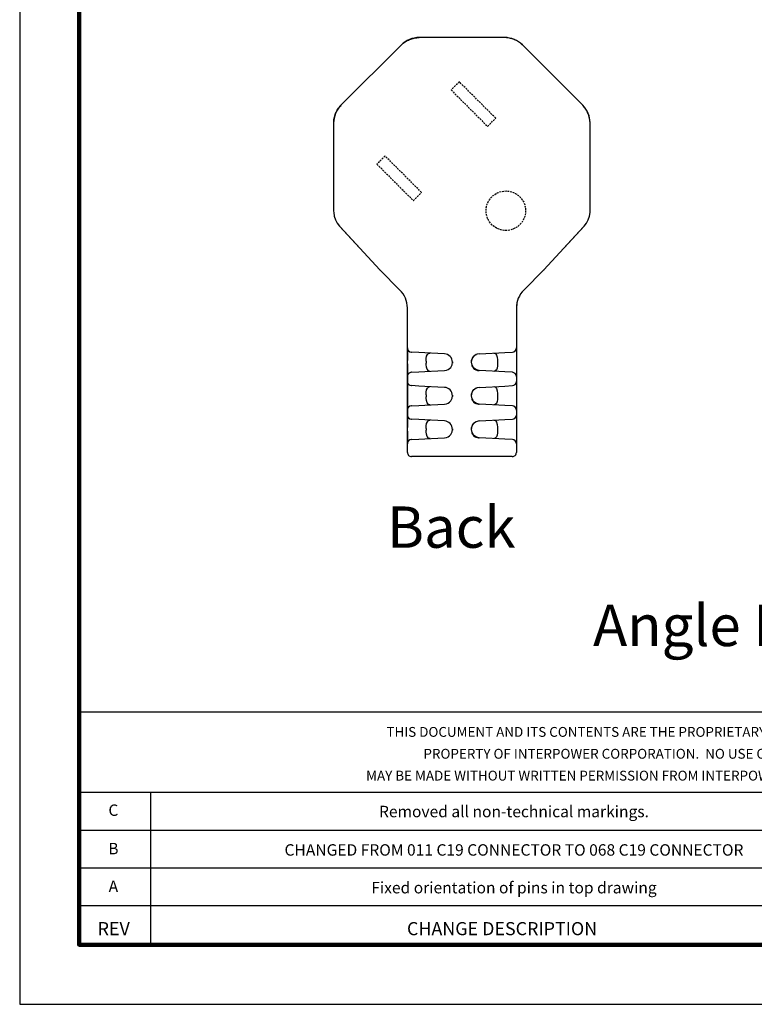
# Model space of a CAD drawing. Units: millimetres. Extents: x 47 to 367, y 63 to 311.
# Drawn here: x 47 to 149, y 63 to 200 of the extents above; entities that cross this region are included whole.
import ezdxf
from ezdxf.enums import TextEntityAlignment as Align

# ---------------------------------------------------------------- set-up
doc = ezdxf.new("R2010")
doc.units = ezdxf.units.MM
doc.linetypes.add('HIDDEN', pattern=[0.375, 0.25, -0.125])
for name, color, linetype in [('HIDDEN', 4, 'HIDDEN'), ('OBJECT', 7, 'Continuous'), ('PLOT BORDER', 3, 'Continuous'), ('TITLE BLOCK', 4, 'Continuous'), ('TITLE BLOCK TEXT', 6, 'Continuous')]:
    doc.layers.add(name, color=color, linetype=linetype)

msp = doc.modelspace()

# ---------------------------------------------------------------- linework, layer by layer
at = {"layer": 'HIDDEN'}
for points in [[(107.758, 191.037), (106.624, 189.902), (111.682, 184.844), (112.817, 185.979)], [(97.464, 180.743), (96.329, 179.608), (101.387, 174.55), (102.522, 175.685)]]:
    msp.add_lwpolyline(points, close=True, dxfattribs=at)
msp.add_circle((114.219, 173.147), 2.74, dxfattribs=at)
at = {"layer": 'OBJECT', "color": 7, "linetype": 'Continuous'}
for p, q in [((114.043, 197.173), (102.192, 197.173)), ((114.043, 197.173), (102.192, 197.173)), ((99.725, 196.151), (91.346, 187.771)), ((99.725, 196.151), (91.346, 187.771)), ((124.889, 187.771), (116.51, 196.151)), ((124.889, 187.771), (116.51, 196.151)), ((90.324, 185.304), (90.324, 173.071)), ((90.324, 185.304), (90.324, 173.454)), ((125.911, 173.454), (125.911, 185.304)), ((125.911, 173.071), (125.911, 185.304)), ((90.324, 173.071), (90.333, 172.904)), ((125.902, 172.904), (125.911, 173.071)), ((91.146, 171.02), (96.732, 164.94)), ((91.223, 170.936), (96.732, 164.94)), ((119.503, 164.94), (125.089, 171.02)), ((119.503, 164.94), (125.012, 170.936)), ((96.751, 164.923), (96.732, 164.94)), ((96.735, 164.939), (96.732, 164.94)), ((99.53, 162.142), (96.732, 164.94)), ((99.53, 162.142), (96.732, 164.94)), ((116.705, 162.142), (119.503, 164.94)), ((119.503, 164.94), (116.705, 162.142)), ((119.503, 164.94), (119.484, 164.923)), ((119.501, 164.939), (119.503, 164.94)), ((100.554, 159.637), (100.516, 159.998)), ((115.747, 160.256), (115.681, 159.637)), ((100.554, 139.628), (100.554, 159.669)), ((100.554, 139.628), (100.554, 159.637)), ((115.681, 159.669), (115.681, 139.628)), ((115.681, 159.637), (115.681, 139.628)), ((100.554, 154.124), (100.554, 152.379)), ((101.101, 153.521), (101.106, 153.542)), ((102.146, 153.488), (101.106, 153.542)), ((102.997, 153.443), (102.146, 153.488)), ((104.806, 153.348), (102.997, 153.443)), ((105.71, 153.301), (104.806, 153.348)), ((110.108, 153.2), (110.157, 153.213)), ((110.535, 153.302), (110.259, 153.236)), ((110.525, 153.301), (111.429, 153.348)), ((111.429, 153.348), (113.238, 153.443)), ((113.238, 153.443), (114.089, 153.488)), ((114.089, 153.488), (115.129, 153.542)), ((115.134, 153.521), (115.129, 153.542)), ((115.681, 154.124), (115.645, 154.122)), ((115.662, 154.123), (115.672, 154.021)), ((115.681, 154.124), (115.681, 152.379)), ((100.554, 151.897), (100.554, 150.152)), ((103.157, 152.272), (103.157, 152.004)), ((106.801, 152.207), (106.796, 152.019)), ((113.078, 152.272), (113.078, 152.004)), ((115.681, 152.379), (115.681, 151.897)), ((115.681, 151.897), (115.681, 150.152)), ((100.573, 150.153), (100.563, 150.255)), ((101.106, 150.733), (101.101, 150.756)), ((101.106, 150.733), (102.146, 150.788)), ((102.146, 150.788), (102.997, 150.833)), ((102.997, 150.833), (104.806, 150.927)), ((104.806, 150.927), (105.71, 150.975)), ((111.429, 150.927), (110.525, 150.975)), ((113.238, 150.833), (111.429, 150.927)), ((114.089, 150.788), (113.238, 150.833)), ((115.129, 150.733), (114.089, 150.788)), ((115.129, 150.733), (115.134, 150.756)), ((100.589, 150.154), (100.554, 150.152)), ((100.554, 150.152), (100.554, 149.465)), ((100.554, 149.465), (100.554, 147.72)), ((101.101, 148.862), (101.106, 148.884)), ((102.146, 148.829), (101.106, 148.884)), ((114.089, 148.829), (115.129, 148.884)), ((115.134, 148.862), (115.129, 148.884)), ((115.645, 149.463), (115.681, 149.465)), ((115.662, 149.464), (115.672, 149.362)), ((115.681, 150.152), (115.681, 149.465)), ((115.681, 149.465), (115.681, 147.72)), ((100.554, 147.72), (100.554, 147.238)), ((102.997, 148.784), (102.146, 148.829)), ((104.806, 148.69), (102.997, 148.784)), ((103.157, 147.613), (103.157, 147.345)), ((105.71, 148.642), (104.806, 148.69)), ((106.801, 147.548), (106.796, 147.361)), ((110.108, 148.541), (110.157, 148.555)), ((110.535, 148.643), (110.259, 148.577)), ((110.525, 148.642), (111.429, 148.69)), ((111.429, 148.69), (113.238, 148.784)), ((113.078, 147.613), (113.078, 147.345)), ((113.238, 148.784), (114.089, 148.829)), ((115.681, 147.72), (115.681, 147.238)), ((100.554, 147.238), (100.554, 145.493)), ((102.146, 146.129), (102.997, 146.174)), ((102.997, 146.174), (104.806, 146.269)), ((104.806, 146.269), (105.71, 146.316)), ((111.429, 146.269), (110.525, 146.316)), ((113.238, 146.174), (111.429, 146.269)), ((114.089, 146.129), (113.238, 146.174)), ((115.681, 147.238), (115.681, 145.493)), ((100.589, 145.495), (100.554, 145.493)), ((100.554, 145.493), (100.554, 144.806)), ((100.554, 144.806), (100.554, 143.062)), ((100.573, 145.494), (100.563, 145.596)), ((101.106, 146.075), (101.101, 146.097)), ((101.106, 146.075), (102.146, 146.129)), ((115.129, 146.075), (114.089, 146.129)), ((115.129, 146.075), (115.134, 146.097)), ((115.645, 144.805), (115.681, 144.806)), ((115.662, 144.805), (115.672, 144.703)), ((115.681, 145.493), (115.681, 144.806)), ((115.681, 144.806), (115.681, 143.062)), ((101.101, 144.203), (101.106, 144.225)), ((102.146, 144.17), (101.106, 144.225)), ((102.997, 144.126), (102.146, 144.17)), ((104.806, 144.031), (102.997, 144.126)), ((105.71, 143.983), (104.806, 144.031)), ((110.108, 143.882), (110.157, 143.896)), ((110.535, 143.984), (110.259, 143.918)), ((110.525, 143.983), (111.429, 144.031)), ((111.429, 144.031), (113.238, 144.126)), ((113.238, 144.126), (114.089, 144.17)), ((114.089, 144.17), (115.129, 144.225)), ((115.134, 144.203), (115.129, 144.225)), ((100.554, 142.579), (100.554, 140.834)), ((103.157, 142.954), (103.157, 142.687)), ((106.801, 142.889), (106.796, 142.702)), ((113.078, 142.954), (113.078, 142.687)), ((115.681, 143.062), (115.681, 142.579)), ((115.681, 142.579), (115.681, 140.834)), ((100.589, 140.836), (100.554, 140.834)), ((100.573, 140.835), (100.563, 140.937)), ((101.106, 141.416), (101.102, 141.457)), ((101.106, 141.416), (102.146, 141.47)), ((102.146, 141.47), (102.997, 141.515)), ((102.997, 141.515), (104.806, 141.61)), ((104.806, 141.61), (105.71, 141.657)), ((111.429, 141.61), (110.525, 141.657)), ((113.238, 141.515), (111.429, 141.61)), ((114.089, 141.47), (113.238, 141.515)), ((115.129, 141.416), (114.089, 141.47)), ((115.129, 141.416), (115.133, 141.457)), ((115.099, 139.045), (101.136, 139.045))]:
    msp.add_line(p, q, dxfattribs=at)
at = {"layer": 'OBJECT', "color": 7, "linetype": 'Continuous', "flags": 128}
for points in [[(99.729, 196.141), (99.853, 196.259), (99.983, 196.371), (100.118, 196.476), (100.258, 196.575), (100.403, 196.666), (100.552, 196.75), (100.705, 196.827), (100.861, 196.897)], [(100.861, 196.897), (101.021, 196.958), (101.184, 197.012), (101.349, 197.058), (101.516, 197.096), (101.684, 197.125), (101.854, 197.146), (102.025, 197.159), (102.196, 197.163)], [(115.374, 196.897), (115.214, 196.958), (115.051, 197.012), (114.886, 197.058), (114.719, 197.096), (114.55, 197.125), (114.38, 197.146), (114.21, 197.159), (114.039, 197.163)], [(116.506, 196.141), (116.382, 196.259), (116.252, 196.371), (116.117, 196.476), (115.977, 196.575), (115.832, 196.666), (115.683, 196.75), (115.53, 196.827), (115.374, 196.897)], [(90.6, 186.635), (90.669, 186.792), (90.746, 186.945), (90.83, 187.094), (90.922, 187.238), (91.02, 187.378), (91.126, 187.514), (91.237, 187.643), (91.355, 187.767)], [(125.635, 186.635), (125.566, 186.792), (125.489, 186.945), (125.405, 187.094), (125.313, 187.238), (125.215, 187.378), (125.109, 187.514), (124.998, 187.643), (124.88, 187.767)], [(90.333, 185.3), (90.338, 185.471), (90.35, 185.642), (90.372, 185.812), (90.401, 185.981), (90.439, 186.148), (90.484, 186.313), (90.538, 186.475), (90.6, 186.635)], [(125.902, 185.3), (125.897, 185.471), (125.884, 185.642), (125.863, 185.812), (125.834, 185.981), (125.796, 186.148), (125.751, 186.313), (125.697, 186.475), (125.635, 186.635)], [(90.333, 172.904), (90.408, 172.394), (90.572, 171.901), (90.82, 171.439), (91.146, 171.02)], [(125.089, 171.02), (125.415, 171.439), (125.663, 171.901), (125.827, 172.394), (125.902, 172.904)], [(103.157, 152.272), (103.176, 152.632), (103.233, 152.951), (103.332, 153.196), (103.477, 153.352), (103.698, 153.406)], [(110.259, 153.236), (110.098, 153.198), (109.721, 152.937), (109.579, 152.758), (109.481, 152.555), (109.432, 152.343), (109.421, 152.138)], [(109.434, 152.069), (109.442, 152.36), (109.572, 152.712), (109.791, 152.986)], [(112.537, 153.406), (112.766, 153.347), (112.94, 153.125), (113.033, 152.812), (113.073, 152.46), (113.078, 152.272)], [(103.698, 150.869), (103.469, 150.929), (103.295, 151.151), (103.202, 151.464), (103.162, 151.815), (103.157, 152.004)], [(105.71, 150.975), (105.975, 151.02), (106.211, 151.117), (106.409, 151.255), (106.566, 151.42), (106.759, 151.784), (106.814, 152.137), (106.814, 152.138)], [(109.421, 152.138), (109.421, 152.137), (109.5, 151.716), (109.626, 151.518)], [(110.525, 150.975), (110.135, 151.064), (109.781, 151.296), (109.544, 151.617), (109.526, 151.675)], [(113.078, 152.004), (113.059, 151.644), (113.001, 151.325), (112.903, 151.08), (112.758, 150.924), (112.537, 150.869)], [(109.607, 151.506), (109.607, 151.506), (109.644, 151.426), (109.663, 151.379), (109.687, 151.333), (109.717, 151.287), (109.754, 151.244), (109.846, 151.17), (110.07, 151.068), (110.306, 151.005), (110.422, 150.985), (110.535, 150.974)], [(103.157, 147.613), (103.176, 147.973), (103.233, 148.292), (103.332, 148.537), (103.477, 148.693), (103.698, 148.748)], [(110.259, 148.577), (110.098, 148.539), (109.721, 148.278), (109.579, 148.099), (109.481, 147.896), (109.432, 147.685), (109.421, 147.479)], [(109.434, 147.41), (109.442, 147.702), (109.572, 148.053), (109.791, 148.327)], [(112.537, 148.748), (112.766, 148.688), (112.94, 148.466), (113.033, 148.153), (113.073, 147.802), (113.078, 147.613)], [(103.698, 146.211), (103.469, 146.27), (103.295, 146.492), (103.202, 146.805), (103.162, 147.157), (103.157, 147.345)], [(105.71, 146.316), (105.975, 146.361), (106.211, 146.459), (106.409, 146.596), (106.566, 146.761), (106.759, 147.125), (106.814, 147.479), (106.814, 147.479)], [(109.421, 147.479), (109.421, 147.479), (109.5, 147.058), (109.626, 146.859)], [(110.525, 146.316), (110.135, 146.405), (109.781, 146.637), (109.544, 146.958), (109.526, 147.016)], [(109.607, 146.848), (109.607, 146.847), (109.644, 146.767), (109.663, 146.721), (109.687, 146.674), (109.717, 146.628), (109.754, 146.585), (109.846, 146.511), (110.07, 146.409), (110.306, 146.346), (110.422, 146.326), (110.535, 146.315)], [(113.078, 147.345), (113.059, 146.985), (113.001, 146.666), (112.903, 146.421), (112.758, 146.265), (112.537, 146.211)], [(103.157, 142.954), (103.176, 143.314), (103.233, 143.633), (103.332, 143.879), (103.477, 144.034), (103.698, 144.089)], [(110.259, 143.918), (110.098, 143.88), (109.721, 143.62), (109.579, 143.44), (109.481, 143.238), (109.432, 143.026), (109.421, 142.82)], [(109.434, 142.751), (109.442, 143.043), (109.572, 143.394), (109.791, 143.668)], [(112.537, 144.089), (112.766, 144.029), (112.94, 143.807), (113.033, 143.494), (113.073, 143.143), (113.078, 142.954)], [(103.698, 141.552), (103.469, 141.612), (103.295, 141.833), (103.202, 142.147), (103.162, 142.498), (103.157, 142.687)], [(105.71, 141.657), (105.975, 141.702), (106.211, 141.8), (106.409, 141.937), (106.566, 142.102), (106.759, 142.466), (106.814, 142.82), (106.814, 142.82)], [(109.421, 142.82), (109.421, 142.82), (109.5, 142.399), (109.626, 142.201)], [(110.525, 141.657), (110.135, 141.747), (109.781, 141.978), (109.544, 142.299), (109.526, 142.358)], [(109.607, 142.189), (109.607, 142.188), (109.644, 142.108), (109.663, 142.062), (109.687, 142.015), (109.717, 141.97), (109.754, 141.927), (109.846, 141.852), (110.07, 141.751), (110.306, 141.687), (110.422, 141.667), (110.535, 141.657)], [(113.078, 142.687), (113.059, 142.327), (113.001, 142.007), (112.903, 141.762), (112.758, 141.606), (112.537, 141.552)]]:
    msp.add_lwpolyline(points, dxfattribs=at)
at = {"layer": 'OBJECT', "color": 7, "linetype": 'Continuous'}
for centre, radius, start, end in [((102.192, 193.684), 3.489, 89.99732, 135.00268), ((114.043, 193.684), 3.489, 44.99732, 90.00268), ((93.813, 185.304), 3.489, 134.99732, 180), ((122.422, 185.304), 3.489, 0, 45.00268), ((97.057, 159.67), 3.497, 359.98653, 44.98652), ((119.178, 159.67), 3.497, 135.01348, 180.01347), ((101.136, 154.124), 0.582, 180, 267), ((105.649, 152.138), 1.165, 0, 87), ((115.099, 154.124), 0.582, 273, 0), ((101.136, 150.152), 0.582, 93, 180), ((115.099, 150.152), 0.582, 0, 87), ((101.136, 149.465), 0.582, 180, 267), ((115.099, 149.465), 0.582, 273, 0), ((105.649, 147.479), 1.165, 0, 87), ((101.136, 145.493), 0.582, 93, 180), ((101.136, 144.806), 0.582, 180, 267), ((115.099, 145.493), 0.582, 0, 87), ((115.099, 144.806), 0.582, 273, 0), ((105.649, 142.82), 1.165, 0, 87), ((101.136, 140.834), 0.582, 93, 180), ((115.099, 140.834), 0.582, 0, 87), ((101.136, 139.627), 0.582, 179.94919, 269.98574), ((101.136, 139.627), 0.582, 179.94919, 269.98574), ((115.099, 139.627), 0.582, 270.01426, 0.05081), ((115.099, 139.627), 0.582, 270.01426, 0.05081)]:
    msp.add_arc(centre, radius, start, end, dxfattribs=at)
at = {"layer": 'PLOT BORDER'}
for p, q in [((46.763, 310.563), (46.763, 63.066)), ((46.763, 63.066), (367.054, 63.066))]:
    msp.add_line(p, q, dxfattribs=at)
at = {"layer": 'TITLE BLOCK'}
for p, q in [((55.016, 103.622), (358.801, 103.622)), ((55.016, 103.622), (358.801, 103.622)), ((55.016, 103.622), (358.801, 103.622)), ((55.016, 92.474), (202.782, 92.474)), ((64.966, 71.319), (64.966, 92.474)), ((55.016, 87.242), (202.782, 87.242)), ((55.016, 82.01), (358.801, 82.01)), ((55.016, 76.778), (202.782, 76.778))]:
    msp.add_line(p, q, dxfattribs=at)
at = {"layer": 'TITLE BLOCK', "lineweight": 100}
msp.add_lwpolyline([(55.016, 302.31), (358.801, 302.31), (358.801, 71.319), (55.016, 71.319)], close=True, dxfattribs=at)

# ---------------------------------------------------------------- texts
at = {"color": 1, "linetype": 'Continuous'}
for s, p in [('Back', (97.731, 126.391)), ('Angle B ', (126.314, 112.754))]:
    msp.add_text(s, height=5.7318, dxfattribs=at).set_placement(p)
at = {"layer": 'TITLE BLOCK TEXT'}
for s, height, p in [('THIS DOCUMENT AND ITS CONTENTS ARE THE PROPRIETARY CONFIDENTIAL', 1.36488, (130.712, 100.169)), ('PROPERTY OF INTERPOWER CORPORATION.  NO USE OR COPIES', 1.36488, (130.631, 97.136)), ('MAY BE MADE WITHOUT WRITTEN PERMISSION FROM INTERPOWER CORPORATION.', 1.36488, (130.951, 94.103)), ('C', 1.586, (59.765, 89.202)), ('Removed all non-technical markings.', 1.5864, (115.348, 89.014)), ('B', 1.586, (59.765, 83.873)), ('CHANGED FROM 011 C19 CONNECTOR TO 068 C19 CONNECTOR', 1.5864, (115.348, 83.685)), ('A', 1.586, (59.765, 78.641)), ('Fixed orientation of pins in top drawing', 1.5864, (115.348, 78.453)), ('REV', 1.8198, (59.81, 72.652))]:
    msp.add_text(s, height=height, dxfattribs=at).set_placement(p, align=Align.CENTER)
msp.add_text('CHANGE DESCRIPTION', height=1.81983, dxfattribs=at).set_placement((100.505, 72.652))

doc.saveas('drawing.dxf')
